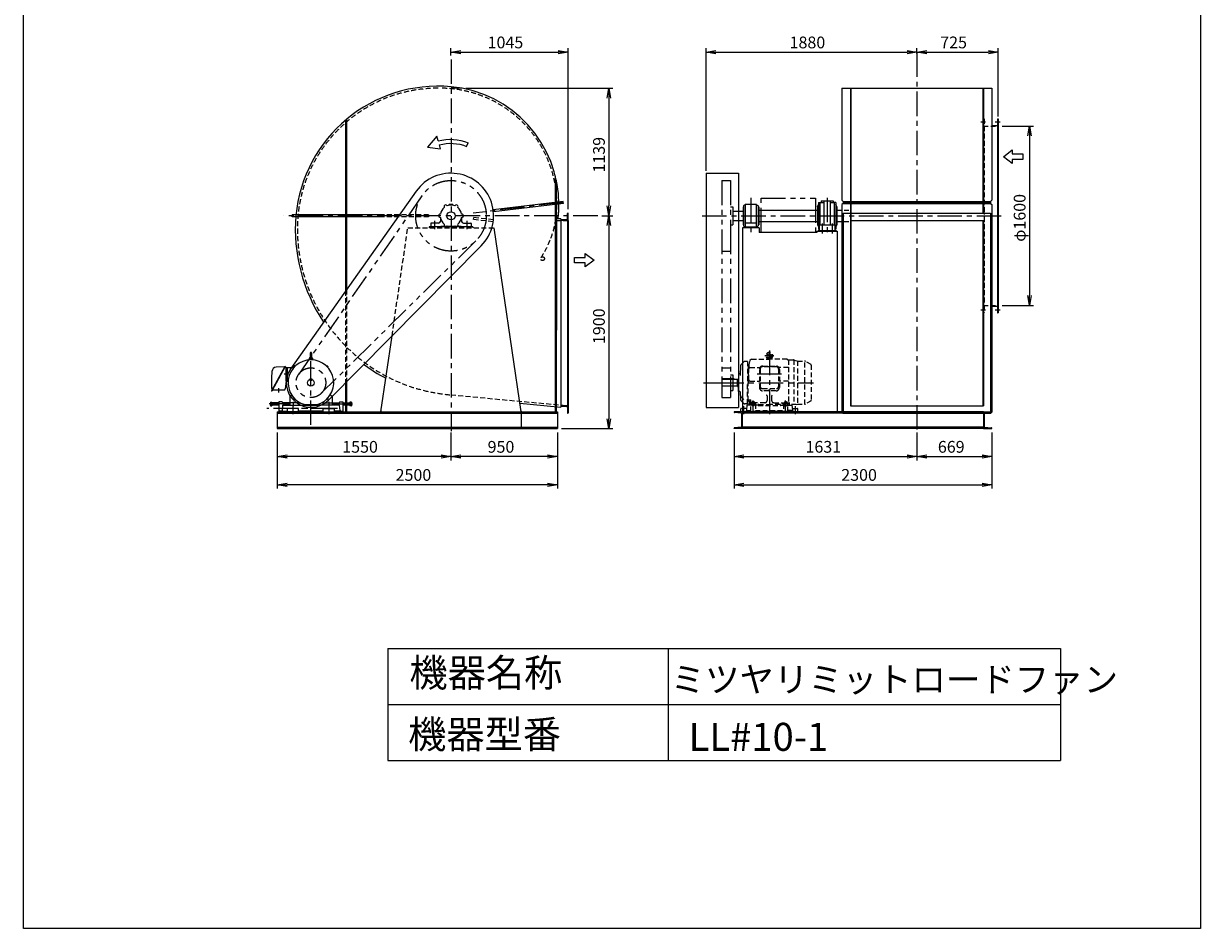
# Model space of a CAD drawing. Extents: x 5781 to 16281, y 3604 to 18354.
# Drawn here: x 5781 to 16281, y 3604 to 11682 of the extents above; entities that cross this region are included whole.
import ezdxf

# ---------------------------------------------------------------- set-up
doc = ezdxf.new("R2010")
doc.units = 0
doc.header["$LTSCALE"] = 175
doc.header["$PDSIZE"] = 1
for name, pattern in [('CENTER', [2, 1.25, -0.25, 0.25, -0.25]), ('HIDDEN', [0.375, 0.25, -0.125]), ('PHANTOM', [2.5, 1.25, -0.25, 0.25, -0.25, 0.25, -0.25])]:
    doc.linetypes.add(name, pattern=pattern)
doc.layers.get('0').update_dxf_attribs({"linetype": 'CONTINUOUS'})
doc.layers.get('DEFPOINTS').update_dxf_attribs({"linetype": 'CONTINUOUS'})
for name, color, linetype in [('4', 7, 'CONTINUOUS'), ('CT', 3, 'CENTER'), ('FUTO', 4, 'CONTINUOUS'), ('HOSO', 7, 'CONTINUOUS'), ('KL', 7, 'HIDDEN'), ('SL', 1, 'PHANTOM'), ('SP', 2, 'CONTINUOUS')]:
    doc.layers.add(name, color=color, linetype=linetype)
doc.styles.get("Standard").update_dxf_attribs({"font": 'simplex.shx', "oblique": 15, "bigfont": 'extfont.shx'})
doc.dimstyles.get("Standard").update_dxf_attribs({"dimtxt": 0.18, "dimasz": 0.18, "dimexe": 0.18, "dimexo": 0.0625, "dimgap": 0.09, "dimtad": 0, "dimtih": 1, "dimtoh": 1, "dimzin": 0, "dimcen": 0.09, "dimazin": 3, "dimtfac": 1, "dimtofl": 0, "dimtmove": 0, "dimatfit": 3})

# ---------------------------------------------------------------- blocks, each defined once
blk = doc.blocks.new('_OPEN')
at = {"color": 0, "linetype": 'BYBLOCK'}
for p, q in [((-1, 0.17), (0, 0)), ((0, 0), (-1, -0.17)), ((0, 0), (-1, 0))]:
    blk.add_line(p, q, dxfattribs=at)
blk = doc.blocks.new('*D3')
at = {"layer": 'DEFPOINTS', "color": 0}
for p in [(9594, 8066), (10544, 8066), (9594, 7816)]:
    blk.add_point(p, dxfattribs=at)
at = {"layer": 'SP'}
for p, q in [((9594, 8031), (9594, 7781)), ((10544, 8031), (10544, 7781)), ((10457, 7816), (9682, 7816))]:
    blk.add_line(p, q, dxfattribs=at)
at = {"layer": 'SP', "xscale": 87.5, "yscale": 87.5, "zscale": 87.5, "rotation": 180}
blk.add_blockref('_OPEN', (9594, 7816), dxfattribs=at)
at = {"layer": 'SP', "xscale": 87.5, "yscale": 87.5, "zscale": 87.5}
blk.add_blockref('_OPEN', (10544, 7816), dxfattribs=at)
at = {"layer": 'FUTO', "oblique": 15}
blk.add_text('950', height=105, dxfattribs=at).set_placement((9921, 7851))
blk = doc.blocks.new('*D4')
at = {"layer": 'DEFPOINTS', "color": 0}
for p in [(8044, 8066), (9594, 8066), (8044, 7816)]:
    blk.add_point(p, dxfattribs=at)
at = {"layer": 'SP'}
for p, q in [((8044, 8031), (8044, 7781)), ((9594, 8031), (9594, 7781)), ((9507, 7816), (8132, 7816))]:
    blk.add_line(p, q, dxfattribs=at)
at = {"layer": 'SP', "xscale": 87.5, "yscale": 87.5, "zscale": 87.5, "rotation": 180}
blk.add_blockref('_OPEN', (8044, 7816), dxfattribs=at)
at = {"layer": 'SP', "xscale": 87.5, "yscale": 87.5, "zscale": 87.5}
blk.add_blockref('_OPEN', (9594, 7816), dxfattribs=at)
at = {"layer": 'FUTO', "oblique": 15}
blk.add_text('1550', height=105, dxfattribs=at).set_placement((8624, 7851))
blk = doc.blocks.new('*D5')
at = {"layer": 'DEFPOINTS', "color": 0}
for p in [(8044, 8066), (10544, 8066), (8044, 7565)]:
    blk.add_point(p, dxfattribs=at)
at = {"layer": 'SP'}
for p, q in [((8044, 8031), (8044, 7530)), ((10544, 8031), (10544, 7530)), ((10457, 7565), (8132, 7565))]:
    blk.add_line(p, q, dxfattribs=at)
at = {"layer": 'SP', "xscale": 87.5, "yscale": 87.5, "zscale": 87.5, "rotation": 180}
blk.add_blockref('_OPEN', (8044, 7565), dxfattribs=at)
at = {"layer": 'SP', "xscale": 87.5, "yscale": 87.5, "zscale": 87.5}
blk.add_blockref('_OPEN', (10544, 7565), dxfattribs=at)
at = {"layer": 'FUTO', "oblique": 15}
blk.add_text('2500', height=105, dxfattribs=at).set_placement((9100, 7600))
blk = doc.blocks.new('*D6')
at = {"layer": 'DEFPOINTS', "color": 0}
for p in [(12120, 8066), (13751, 8066), (13751, 7816)]:
    blk.add_point(p, dxfattribs=at)
at = {"layer": 'SP'}
for p, q in [((12120, 8031), (12120, 7781)), ((13751, 8031), (13751, 7781)), ((12207, 7816), (13663, 7816))]:
    blk.add_line(p, q, dxfattribs=at)
at = {"layer": 'SP', "xscale": 87.5, "yscale": 87.5, "zscale": 87.5, "rotation": 180}
blk.add_blockref('_OPEN', (12120, 7816), dxfattribs=at)
at = {"layer": 'SP', "xscale": 87.5, "yscale": 87.5, "zscale": 87.5}
blk.add_blockref('_OPEN', (13751, 7816), dxfattribs=at)
at = {"layer": 'FUTO', "oblique": 15}
blk.add_text('1631', height=105, dxfattribs=at).set_placement((12757, 7851))
blk = doc.blocks.new('*D7')
at = {"layer": 'DEFPOINTS', "color": 0}
for p in [(13751, 8066), (14420, 8066), (14420, 7816)]:
    blk.add_point(p, dxfattribs=at)
at = {"layer": 'SP'}
for p, q in [((13751, 8031), (13751, 7781)), ((14420, 8031), (14420, 7781)), ((13838, 7816), (14332, 7816))]:
    blk.add_line(p, q, dxfattribs=at)
at = {"layer": 'SP', "xscale": 87.5, "yscale": 87.5, "zscale": 87.5, "rotation": 180}
blk.add_blockref('_OPEN', (13751, 7816), dxfattribs=at)
at = {"layer": 'SP', "xscale": 87.5, "yscale": 87.5, "zscale": 87.5}
blk.add_blockref('_OPEN', (14420, 7816), dxfattribs=at)
at = {"layer": 'FUTO', "oblique": 15}
blk.add_text('669', height=105, dxfattribs=at).set_placement((13938, 7851))
blk = doc.blocks.new('*D8')
at = {"layer": 'DEFPOINTS', "color": 0}
for p in [(12120, 8066), (14420, 8066), (14420, 7565)]:
    blk.add_point(p, dxfattribs=at)
at = {"layer": 'SP'}
for p, q in [((12120, 8031), (12120, 7530)), ((14420, 8031), (14420, 7530)), ((12207, 7565), (14332, 7565))]:
    blk.add_line(p, q, dxfattribs=at)
at = {"layer": 'SP', "xscale": 87.5, "yscale": 87.5, "zscale": 87.5, "rotation": 180}
blk.add_blockref('_OPEN', (12120, 7565), dxfattribs=at)
at = {"layer": 'SP', "xscale": 87.5, "yscale": 87.5, "zscale": 87.5}
blk.add_blockref('_OPEN', (14420, 7565), dxfattribs=at)
at = {"layer": 'FUTO', "oblique": 15}
blk.add_text('2300', height=105, dxfattribs=at).set_placement((13076, 7600))
blk = doc.blocks.new('*D9')
at = {"layer": 'DEFPOINTS', "color": 0}
for p in [(13751, 11380), (14476, 11426), (14476, 10817)]:
    blk.add_point(p, dxfattribs=at)
at = {"layer": 'SP'}
for p, q in [((13751, 11415), (13751, 11461)), ((14476, 10852), (14476, 11461)), ((13838, 11426), (14388, 11426))]:
    blk.add_line(p, q, dxfattribs=at)
at = {"layer": 'SP', "xscale": 87.5, "yscale": 87.5, "zscale": 87.5, "rotation": 180}
blk.add_blockref('_OPEN', (13751, 11426), dxfattribs=at)
at = {"layer": 'SP', "xscale": 87.5, "yscale": 87.5, "zscale": 87.5}
blk.add_blockref('_OPEN', (14476, 11426), dxfattribs=at)
at = {"layer": 'FUTO', "oblique": 15}
blk.add_text('725', height=105, dxfattribs=at).set_placement((13959, 11461))
blk = doc.blocks.new('右回転矢印')
at = {"layer": 'SP'}
for p, q in [((-10, 0.19), (-10.38, 1.12)), ((-3.32, -0.41), (-3.04, 0.6)), ((0, 0), (-3.32, -0.41)), ((-2.77, 1.57), (-2.43, 2.81)), ((-2.43, 2.81), (0, 0))]:
    blk.add_line(p, q, dxfattribs=at)
for radius in [11.84, 10.83]:
    blk.add_arc((-5.92, -9.84), radius, 74.5608, 112.1186, dxfattribs=at)
blk = doc.blocks.new('まっすぐの矢印')
at = {"layer": 'SP'}
for p, q in [((-1.71, -2.22), (0, 0)), ((0, 0), (1.71, -2.22)), ((-0.7, -2.22), (-1.71, -2.22)), ((-0.7, -5), (-0.7, -2.22)), ((0.7, -2.22), (0.7, -5)), ((1.71, -2.22), (0.7, -2.22)), ((0.7, -5), (-0.7, -5))]:
    blk.add_line(p, q, dxfattribs=at)
blk = doc.blocks.new('*D10')
at = {"layer": 'DEFPOINTS', "color": 0}
for p in [(14476, 10766), (14476, 9166), (14755, 9166)]:
    blk.add_point(p, dxfattribs=at)
at = {"layer": 'SP'}
for p, q in [((14511, 10766), (14790, 10766)), ((14755, 10679), (14755, 9254)), ((14511, 9166), (14790, 9166))]:
    blk.add_line(p, q, dxfattribs=at)
at = {"layer": 'SP', "xscale": 87.5, "yscale": 87.5, "zscale": 87.5}
for p, rotation in [((14755, 10766), 90), ((14755, 9166), 270)]:
    blk.add_blockref('_OPEN', p, dxfattribs=dict(at, rotation=rotation))
at = {"layer": 'FUTO', "oblique": 15}
blk.add_text('φ1600', height=105, rotation=90, dxfattribs=at).set_placement((14720, 9734))
blk = doc.blocks.new('*D11')
at = {"layer": 'DEFPOINTS', "color": 0}
for p in [(13751, 11426), (13751, 11426), (11871, 10331)]:
    blk.add_point(p, dxfattribs=at)
at = {"layer": 'SP'}
for p, q in [((11871, 10366), (11871, 11461)), ((11958, 11426), (13663, 11426))]:
    blk.add_line(p, q, dxfattribs=at)
at = {"layer": 'SP', "xscale": 87.5, "yscale": 87.5, "zscale": 87.5, "rotation": 180}
blk.add_blockref('_OPEN', (11871, 11426), dxfattribs=at)
at = {"layer": 'SP', "xscale": 87.5, "yscale": 87.5, "zscale": 87.5}
blk.add_blockref('_OPEN', (13751, 11426), dxfattribs=at)
at = {"layer": 'FUTO', "oblique": 15}
blk.add_text('1880', height=105, dxfattribs=at).set_placement((12615, 11461))
blk = doc.blocks.new('*D16')
at = {"layer": 'DEFPOINTS', "color": 0}
for p in [(9692, 11105), (10904, 9966), (11002, 9966)]:
    blk.add_point(p, dxfattribs=at)
at = {"layer": 'SP'}
for p, q in [((9727, 11105), (11037, 11105)), ((11002, 11018), (11002, 10054)), ((10939, 9966), (11037, 9966))]:
    blk.add_line(p, q, dxfattribs=at)
at = {"layer": 'SP', "xscale": 87.5, "yscale": 87.5, "zscale": 87.5}
for p, rotation in [((11002, 11105), 90), ((11002, 9966), 270)]:
    blk.add_blockref('_OPEN', p, dxfattribs=dict(at, rotation=rotation))
at = {"layer": 'FUTO', "oblique": 15}
blk.add_text('1139', height=105, rotation=90, dxfattribs=at).set_placement((10967, 10352))
blk = doc.blocks.new('*D17')
at = {"layer": 'DEFPOINTS', "color": 0}
for p in [(10904, 9966), (10544, 8066), (11002, 8066)]:
    blk.add_point(p, dxfattribs=at)
at = {"layer": 'SP'}
for p, q in [((10939, 9966), (11037, 9966)), ((11002, 9879), (11002, 8154)), ((10579, 8066), (11037, 8066))]:
    blk.add_line(p, q, dxfattribs=at)
at = {"layer": 'SP', "xscale": 87.5, "yscale": 87.5, "zscale": 87.5}
for p, rotation in [((11002, 9966), 90), ((11002, 8066), 270)]:
    blk.add_blockref('_OPEN', p, dxfattribs=dict(at, rotation=rotation))
at = {"layer": 'FUTO', "oblique": 15}
blk.add_text('1900', height=105, rotation=90, dxfattribs=at).set_placement((10967, 8821))
blk = doc.blocks.new('*D18')
at = {"layer": 'DEFPOINTS', "color": 0}
for p in [(9594, 11362), (10639, 11426), (10639, 9989)]:
    blk.add_point(p, dxfattribs=at)
at = {"layer": 'SP'}
for p, q in [((9594, 11397), (9594, 11461)), ((10639, 10024), (10639, 11461)), ((9682, 11426), (10552, 11426))]:
    blk.add_line(p, q, dxfattribs=at)
at = {"layer": 'SP', "xscale": 87.5, "yscale": 87.5, "zscale": 87.5, "rotation": 180}
blk.add_blockref('_OPEN', (9594, 11426), dxfattribs=at)
at = {"layer": 'SP', "xscale": 87.5, "yscale": 87.5, "zscale": 87.5}
blk.add_blockref('_OPEN', (10639, 11426), dxfattribs=at)
at = {"layer": 'FUTO', "oblique": 15}
blk.add_text('1045', height=105, dxfattribs=at).set_placement((9921, 11461))

msp = doc.modelspace()

# ---------------------------------------------------------------- linework, layer by layer
at = {"layer": '4'}
for p, q in [((5780.698, 3603.693), (5780.698, 18353.693)), ((16280.698, 18353.693), (16280.698, 3603.693)), ((9030.698, 6103.693), (9030.698, 5103.693)), ((9030.698, 6103.693), (15030.698, 6103.693)), ((11530.698, 6103.693), (11530.698, 5103.693)), ((15030.698, 6103.693), (15030.698, 5103.693)), ((9030.698, 5603.693), (15030.698, 5603.693)), ((9030.698, 5103.693), (15030.698, 5103.693)), ((16280.698, 3603.693), (5780.698, 3603.693))]:
    msp.add_line(p, q, dxfattribs=at)
at = {"layer": 'CT'}
for p, q in [((9594.38, 11361.743), (9594.38, 8042.439)), ((13750.538, 11425.605), (13750.538, 8052.89)), ((9691.895, 11105.031), (9594.38, 11105.031)), ((14320.538, 10806.031), (14363.738, 10806.031)), ((14450.538, 10806.031), (14493.738, 10806.031)), ((10596.722, 10085.581), (9792.966, 9989.771)), ((12269.538, 10126.398), (12269.538, 9794.352)), ((12949.538, 10126.398), (12949.538, 9794.352)), ((10904.043, 9966.031), (8101.461, 9966.031)), ((9449.38, 9846.031), (9449.38, 9920.031)), ((9739.38, 9846.031), (9739.38, 9920.031)), ((11834.172, 9966.031), (14520.316, 9966.031)), ((12904.538, 9897.974), (12904.538, 9807.974)), ((12994.538, 9897.974), (12994.538, 9807.974)), ((14320.538, 9126.031), (14363.738, 9126.031)), ((14450.538, 9126.031), (14493.738, 9126.031)), ((8344.38, 8099.046), (8344.38, 8739.144)), ((12475.038, 8716.031), (12395.038, 8716.031)), ((12435.038, 8762.475), (12435.038, 8192.475)), ((8195.939, 8624.472), (8201.187, 8619.224)), ((8492.821, 8624.472), (8487.573, 8619.224)), ((8141.825, 8551.031), (8105.392, 8551.031)), ((12544.038, 8551.031), (12326.038, 8551.031)), ((8054.38, 8428.425), (8054.38, 8389.431)), ((11847.953, 8476.031), (12186.538, 8476.031)), ((11989.538, 8476.031), (12829.038, 8476.031)), ((8185.38, 8306.031), (8185.38, 8266.031)), ((8195.939, 8327.59), (8201.187, 8332.838)), ((8492.821, 8327.59), (8487.573, 8332.838)), ((8503.38, 8306.031), (8503.38, 8266.031)), ((12290.038, 8211.031), (12290.038, 8316.031)), ((12580.038, 8211.031), (12580.038, 8316.031)), ((8580.837, 8246.031), (7952.044, 8246.031)), ((8155.38, 8286.031), (7973.326, 8286.031)), ((8567.88, 8246.031), (8120.88, 8246.031)), ((8184.38, 8266.031), (8184.38, 8196.031)), ((8504.38, 8266.031), (8504.38, 8196.031)), ((8533.38, 8286.031), (8715.435, 8286.031)), ((12205.038, 8266.031), (12205.038, 8196.031)), ((12610.038, 8286.031), (12550.038, 8286.031)), ((12665.038, 8266.031), (12665.038, 8196.031))]:
    msp.add_line(p, q, dxfattribs=at)
msp.add_circle((12290.038, 8286.031), 16, dxfattribs=at)
at = {"layer": 'FUTO'}
for p, q in [((13082.338, 11105.031), (13082.338, 10104.581)), ((13082.338, 11105.031), (14418.738, 11105.031)), ((13157.338, 11105.031), (13157.338, 9966.031)), ((13160.538, 11105.031), (13160.538, 9966.031)), ((14340.538, 11105.031), (14340.538, 9989.031)), ((14343.738, 11105.031), (14343.738, 9989.031)), ((14418.738, 11105.031), (14418.738, 10104.581)), ((8654.38, 10820.368), (8654.38, 9975.031)), ((8663.38, 10827.939), (8663.38, 9975.031)), ((14469.538, 10831.031), (14469.538, 9101.031)), ((14469.538, 10831.031), (14475.538, 10831.031)), ((14475.538, 10831.031), (14475.538, 9101.031)), ((14418.738, 10772.031), (14469.538, 10772.031)), ((10525.38, 8216.031), (10525.38, 10321.519)), ((11870.538, 10346.031), (12159.538, 10346.031)), ((11870.538, 10346.031), (11870.538, 8256.031)), ((12159.538, 10346.031), (12159.538, 8256.031)), ((9284.153, 10185.483), (8164.775, 8603.082)), ((10534.38, 8216.031), (10534.38, 10282.647)), ((10595.653, 10094.517), (9970.52, 10020.06)), ((10597.79, 10076.644), (10595.653, 10094.517)), ((12871.538, 10086.031), (12885.538, 10086.031)), ((12871.538, 10086.031), (12871.538, 9846.031)), ((12885.538, 10086.031), (12922.038, 10086.031)), ((12885.538, 10086.031), (12885.538, 9886.031)), ((12895.538, 10099.031), (12895.538, 10086.031)), ((12895.538, 10099.031), (13003.538, 10099.031)), ((12922.038, 10099.031), (12922.038, 9886.031)), ((12977.038, 10099.031), (12977.038, 9886.031)), ((12977.038, 10086.031), (13013.538, 10086.031)), ((13003.538, 10099.031), (13003.538, 10086.031)), ((13027.538, 10086.031), (13013.538, 10086.031)), ((13013.538, 10086.031), (13013.538, 9886.031)), ((13013.538, 10086.031), (13013.538, 9886.031)), ((13027.538, 10086.031), (13027.538, 9846.031)), ((13092.338, 10094.581), (13082.338, 10104.581)), ((13092.338, 10094.581), (14408.738, 10094.581)), ((13092.338, 10094.581), (13092.338, 10076.581)), ((13092.338, 10085.581), (14408.738, 10085.581)), ((14408.738, 10094.581), (14418.738, 10104.581)), ((14408.738, 10094.581), (14408.738, 10076.581)), ((8982.972, 9975.031), (8178.753, 9975.031)), ((8178.753, 9957.031), (8178.753, 9975.031)), ((9578.699, 10059.728), (9578.699, 10066.031)), ((9610.062, 10066.031), (9578.699, 10066.031)), ((9610.062, 10059.728), (9610.062, 10066.031)), ((10597.79, 10076.644), (9972.656, 10002.188)), ((10633.38, 9938.531), (10633.38, 9985.031)), ((10639.38, 9989.031), (10637.38, 9989.031)), ((10639.38, 9924.031), (10639.38, 9989.031)), ((12109.538, 10008.531), (12199.538, 10008.531)), ((12204.538, 10046.031), (12199.538, 10046.031)), ((12199.538, 10046.031), (12199.538, 9886.031)), ((12204.538, 10055.031), (12204.538, 9877.031)), ((12219.538, 10061.031), (12210.538, 10061.031)), ((12219.538, 10066.031), (12219.538, 9866.031)), ((12319.538, 10066.031), (12219.538, 10066.031)), ((12319.538, 9866.031), (12319.538, 10066.031)), ((12319.538, 10061.031), (12328.538, 10061.031)), ((12334.538, 10055.031), (12334.538, 9877.031)), ((12334.538, 10046.031), (12339.538, 10046.031)), ((12339.538, 10046.031), (12339.538, 9886.031)), ((12339.538, 10016.031), (12863.538, 10016.031)), ((12863.538, 10046.031), (12871.538, 10066.031)), ((12863.538, 10046.031), (12863.538, 9886.031)), ((13035.538, 10046.031), (13027.538, 10066.031)), ((13035.538, 10046.031), (13035.538, 9886.031)), ((13092.338, 10076.581), (13082.338, 10066.581)), ((13082.338, 10066.581), (13082.338, 9966.031)), ((13092.338, 10076.581), (14408.738, 10076.581)), ((13092.338, 9989.031), (13092.338, 8216.031)), ((13092.338, 9989.031), (14408.738, 9989.031)), ((14408.738, 10076.581), (14418.738, 10066.581)), ((14408.738, 9989.031), (14408.738, 8216.031)), ((14418.738, 10066.581), (14418.738, 9966.031)), ((8959.581, 9957.031), (8178.753, 9957.031)), ((8654.38, 9957.031), (8654.38, 9295.209)), ((8663.38, 9957.031), (8663.38, 9307.932)), ((9414.38, 9897.031), (9414.38, 9866.031)), ((9483.38, 9900.031), (9417.38, 9900.031)), ((9499.38, 9951.031), (9499.38, 9916.031)), ((9689.38, 9951.031), (9689.38, 9916.031)), ((9705.38, 9900.031), (9771.38, 9900.031)), ((9774.38, 9897.031), (9774.38, 9866.031)), ((10525.38, 9957.031), (10525.38, 8946.031)), ((10534.38, 9957.031), (10534.38, 8946.031)), ((10574.38, 9939.031), (10548.457, 9939.031)), ((10574.38, 9939.031), (10574.38, 8258.959)), ((10574.38, 9924.031), (10574.38, 9926.031)), ((10639.38, 9924.031), (10574.38, 9924.031)), ((10624.88, 9930.031), (10578.38, 9930.031)), ((10633.38, 9924.031), (10633.38, 8268.031)), ((10639.38, 9924.031), (10639.38, 8268.031)), ((12109.538, 9923.531), (12199.538, 9923.531)), ((12199.538, 9886.031), (12204.538, 9886.031)), ((12210.538, 9871.031), (12219.538, 9871.031)), ((12313.538, 9900.031), (12225.538, 9900.031)), ((12328.538, 9871.031), (12319.538, 9871.031)), ((12339.538, 9886.031), (12334.538, 9886.031)), ((12339.538, 9916.031), (12863.538, 9916.031)), ((12863.538, 9886.031), (12871.538, 9866.031)), ((12879.538, 9883.031), (12879.538, 9836.031)), ((12882.538, 9886.031), (13016.538, 9886.031)), ((13019.538, 9883.031), (13019.538, 9836.031)), ((13035.538, 9886.031), (13027.538, 9866.031)), ((13082.338, 9966.031), (13082.338, 9865.482)), ((13082.338, 9916.031), (13082.338, 8216.031)), ((13157.338, 9966.031), (13157.338, 8268.031)), ((13157.338, 9924.031), (14343.738, 9924.031)), ((13160.538, 9966.031), (13160.538, 8268.031)), ((14340.538, 9924.031), (14340.538, 8268.031)), ((14343.738, 9924.031), (14343.738, 8268.031)), ((14418.738, 9966.031), (14418.738, 9865.482)), ((9789.38, 9866.031), (9399.38, 9866.031)), ((9399.38, 9866.031), (9399.38, 9858.031)), ((9504.38, 9866.031), (9504.38, 9869.031)), ((9684.38, 9869.031), (9504.38, 9869.031)), ((9684.38, 9866.031), (9684.38, 9869.031)), ((9789.38, 9866.031), (9789.38, 9858.031)), ((10219.38, 8216.031), (9980.032, 9858.031)), ((12344.538, 9858.031), (12194.538, 9858.031)), ((12194.538, 9858.031), (12194.538, 8216.031)), ((12214.538, 9866.031), (12324.538, 9866.031)), ((12214.538, 9866.031), (12214.538, 9858.031)), ((12324.538, 9866.031), (12324.538, 9858.031)), ((12344.538, 9858.031), (12344.538, 9818.031)), ((12859.538, 9818.031), (12344.538, 9818.031)), ((12859.538, 9828.031), (13039.538, 9828.031)), ((12859.538, 9828.031), (12859.538, 9818.031)), ((12869.538, 9836.031), (13029.538, 9836.031)), ((12869.538, 9836.031), (12869.538, 9828.031)), ((12871.538, 9846.031), (12879.538, 9846.031)), ((13027.538, 9846.031), (13019.538, 9846.031)), ((13029.538, 9836.031), (13029.538, 9828.031)), ((13039.538, 9828.031), (13039.538, 8216.031)), ((14418.738, 9867.951), (14418.738, 8216.031)), ((8500.721, 8321.249), (9864.423, 9698.68)), ((14418.738, 9160.031), (14469.538, 9160.031)), ((14469.538, 9101.031), (14475.538, 9101.031)), ((8969.38, 8216.031), (9068.281, 8894.523)), ((8338.13, 8739.781), (8338.13, 8691.752)), ((8350.63, 8739.781), (8350.63, 8691.464)), ((8111.965, 8621.856), (7993.094, 8401.925)), ((8115.132, 8620.144), (7996.261, 8400.213)), ((8110.244, 8618.671), (8034.061, 8613.757)), ((8113.32, 8622.26), (8114.728, 8621.499)), ((8113.411, 8616.96), (8121.758, 8612.449)), ((8123.394, 8611.031), (8192.107, 8611.031)), ((8134.38, 8491.031), (8134.38, 8611.031)), ((8201.064, 8628.54), (8191.871, 8619.347)), ((8191.871, 8618.499), (8191.871, 8619.347)), ((8191.871, 8618.499), (8195.463, 8614.907)), ((8194.159, 8620.786), (8193.31, 8620.786)), ((8194.159, 8620.786), (8194.159, 8621.635)), ((8194.159, 8620.786), (8197.751, 8617.194)), ((8205.504, 8624.948), (8195.463, 8614.907)), ((8199.625, 8626.252), (8198.776, 8626.252)), ((8199.625, 8626.252), (8199.625, 8627.101)), ((8199.625, 8626.252), (8203.217, 8622.66)), ((8201.064, 8628.54), (8201.912, 8628.54)), ((8201.912, 8628.54), (8205.504, 8624.948)), ((8327.783, 8682.45), (8327.944, 8678.866)), ((8330.158, 8694.582), (8329.38, 8686.031)), ((8329.38, 8686.031), (8359.38, 8686.031)), ((8338.13, 8697.861), (8332.826, 8697.293)), ((8333.892, 8682.85), (8334.201, 8679.276)), ((8350.63, 8697.861), (8355.935, 8697.293)), ((8354.869, 8682.85), (8354.559, 8679.276)), ((8358.603, 8694.582), (8359.38, 8686.031)), ((8360.977, 8682.45), (8360.817, 8678.866)), ((8486.848, 8628.54), (8483.256, 8624.948)), ((8493.297, 8614.907), (8483.256, 8624.948)), ((8489.135, 8626.252), (8485.543, 8622.66)), ((8486.848, 8628.54), (8487.697, 8628.54)), ((8496.889, 8619.347), (8487.697, 8628.54)), ((8489.135, 8626.252), (8489.135, 8627.101)), ((8489.135, 8626.252), (8489.984, 8626.252)), ((8494.602, 8620.786), (8491.01, 8617.194)), ((8496.889, 8618.499), (8493.297, 8614.907)), ((8494.602, 8620.786), (8494.602, 8621.635)), ((8494.602, 8620.786), (8495.45, 8620.786)), ((8496.889, 8619.347), (8496.889, 8618.499)), ((12178.344, 8628.657), (12173.701, 8540.066)), ((8124.38, 8491.031), (8124.38, 8608.05)), ((8335.38, 8510.031), (8353.38, 8510.031)), ((8335.38, 8510.031), (8335.38, 8499.031)), ((8353.38, 8510.031), (8353.38, 8499.031)), ((12009.538, 8510.031), (12009.538, 8446.031)), ((12119.538, 8510.031), (12009.538, 8510.031)), ((12149.538, 8506.031), (12009.538, 8506.031)), ((12119.538, 8510.031), (12119.538, 8506.031)), ((12149.538, 8508.531), (12159.538, 8508.531)), ((12149.538, 8443.531), (12149.538, 8508.531)), ((12159.538, 8554.031), (12159.538, 8476.031)), ((12171.691, 8556.031), (12161.538, 8556.031)), ((7994.906, 8399.809), (7993.498, 8400.569)), ((7998.325, 8411.602), (7995.526, 8413.114)), ((8002.108, 8411.031), (8105.552, 8411.031)), ((8124.38, 8491.031), (8115.475, 8419.791)), ((8124.38, 8491.031), (8141.434, 8491.031)), ((8335.38, 8499.031), (8353.38, 8499.031)), ((8654.38, 8476.455), (8654.38, 8216.031)), ((8663.38, 8485.546), (8663.38, 8216.031)), ((12149.538, 8446.031), (12009.538, 8446.031)), ((12149.538, 8443.531), (12159.538, 8443.531)), ((12159.538, 8398.031), (12159.538, 8476.031)), ((7983.326, 8302.021), (7984.926, 8303.621)), ((7983.326, 8302.021), (7983.326, 8270.042)), ((7984.926, 8295.736), (7983.326, 8297.337)), ((7984.926, 8295.736), (7983.326, 8294.137)), ((7984.926, 8303.621), (7997.026, 8303.621)), ((7984.926, 8295.736), (7997.026, 8295.736)), ((7997.026, 8303.621), (7997.026, 8268.441)), ((8059.38, 8295.031), (7997.026, 8295.031)), ((8089.38, 8306.031), (8059.38, 8306.031)), ((8059.38, 8306.031), (8059.38, 8221.031)), ((8089.38, 8306.031), (8094.38, 8276.031)), ((8153.38, 8295.031), (8091.213, 8295.031)), ((8155.38, 8293.031), (8153.38, 8295.031)), ((8153.38, 8295.031), (8153.38, 8277.031)), ((8155.38, 8350.358), (8155.38, 8276.031)), ((8157.516, 8354.456), (8173.454, 8365.593)), ((8231.88, 8296.031), (8158.38, 8296.031)), ((8191.871, 8333.563), (8195.463, 8337.155)), ((8191.871, 8332.715), (8191.871, 8333.563)), ((8191.871, 8332.715), (8201.064, 8323.522)), ((8194.159, 8331.276), (8193.31, 8331.276)), ((8194.159, 8331.276), (8197.751, 8334.868)), ((8194.159, 8331.276), (8194.159, 8330.427)), ((8195.463, 8337.155), (8205.504, 8327.114)), ((8199.625, 8325.81), (8198.776, 8325.81)), ((8199.625, 8325.81), (8203.217, 8329.402)), ((8199.625, 8325.81), (8199.625, 8324.961)), ((8201.912, 8323.522), (8201.064, 8323.522)), ((8201.912, 8323.522), (8205.504, 8327.114)), ((8240.277, 8301.174), (8234.88, 8281.031)), ((8448.483, 8301.174), (8453.88, 8281.031)), ((8456.88, 8296.031), (8530.38, 8296.031)), ((8483.256, 8327.114), (8493.297, 8337.155)), ((8486.848, 8323.522), (8483.256, 8327.114)), ((8489.136, 8325.81), (8485.543, 8329.402)), ((8487.697, 8323.522), (8486.848, 8323.522)), ((8487.697, 8323.522), (8496.889, 8332.715)), ((8489.136, 8325.81), (8489.136, 8324.961)), ((8489.136, 8325.81), (8489.984, 8325.81)), ((8494.602, 8331.276), (8491.01, 8334.868)), ((8496.889, 8333.563), (8493.297, 8337.155)), ((8494.602, 8331.276), (8495.45, 8331.276)), ((8494.602, 8331.276), (8494.602, 8330.427)), ((8496.889, 8333.563), (8496.889, 8332.715)), ((8531.244, 8354.456), (8515.306, 8365.593)), ((8533.38, 8350.358), (8533.38, 8276.031)), ((8533.38, 8293.031), (8535.38, 8295.031)), ((8535.38, 8295.031), (8597.547, 8295.031)), ((8535.38, 8295.031), (8535.38, 8277.031)), ((8599.38, 8306.031), (8594.38, 8276.031)), ((8599.38, 8306.031), (8629.38, 8306.031)), ((8629.38, 8306.031), (8629.38, 8221.031)), ((8629.38, 8295.031), (8691.735, 8295.031)), ((8691.735, 8303.621), (8691.735, 8268.441)), ((8703.835, 8303.621), (8691.735, 8303.621)), ((8703.835, 8295.736), (8691.735, 8295.736)), ((8705.435, 8302.021), (8703.835, 8303.621)), ((8703.835, 8295.736), (8705.435, 8297.337)), ((8703.835, 8295.736), (8705.435, 8294.137)), ((8705.435, 8302.021), (8705.435, 8270.042)), ((12171.691, 8396.031), (12161.538, 8396.031)), ((12174.669, 8393.526), (12178.344, 8323.405)), ((7984.926, 8276.326), (7983.326, 8277.927)), ((7984.926, 8276.326), (7983.326, 8274.726)), ((7984.926, 8268.441), (7983.326, 8270.042)), ((7984.926, 8276.326), (7997.026, 8276.326)), ((7984.926, 8268.441), (7997.026, 8268.441)), ((7997.026, 8277.031), (8059.38, 8277.031)), ((8044.38, 8216.031), (10544.38, 8216.031)), ((8044.38, 8216.031), (8044.38, 8066.031)), ((8044.38, 8203.035), (10544.38, 8203.035)), ((8084.38, 8221.031), (8059.38, 8221.031)), ((8087.38, 8228.031), (8084.38, 8228.031)), ((8084.38, 8228.031), (8084.38, 8221.031)), ((8084.38, 8221.031), (8134.38, 8221.031)), ((8092.38, 8276.031), (8087.38, 8228.031)), ((8092.38, 8276.031), (8276.38, 8276.031)), ((8094.213, 8277.031), (8153.38, 8277.031)), ((8134.38, 8216.031), (8134.38, 8243.031)), ((8234.38, 8216.031), (8134.38, 8216.031)), ((8231.38, 8246.031), (8137.38, 8246.031)), ((8153.38, 8277.031), (8155.38, 8279.031)), ((8155.38, 8276.031), (8234.88, 8276.031)), ((8234.38, 8216.031), (8234.38, 8243.031)), ((8454.38, 8221.031), (8234.38, 8221.031)), ((8234.88, 8293.031), (8234.88, 8276.031)), ((8276.38, 8271.031), (8276.38, 8276.031)), ((8412.38, 8271.031), (8276.38, 8271.031)), ((8289.642, 8280.031), (8399.118, 8280.031)), ((8412.38, 8276.031), (8412.38, 8271.031)), ((8596.38, 8276.031), (8412.38, 8276.031)), ((8453.88, 8293.031), (8453.88, 8276.031)), ((8533.38, 8276.031), (8453.88, 8276.031)), ((8454.38, 8216.031), (8454.38, 8243.031)), ((8454.38, 8216.031), (8554.38, 8216.031)), ((8457.38, 8246.031), (8551.38, 8246.031)), ((8535.38, 8277.031), (8533.38, 8279.031)), ((8594.547, 8277.031), (8535.38, 8277.031)), ((8554.38, 8216.031), (8554.38, 8243.031)), ((8604.38, 8221.031), (8554.38, 8221.031)), ((8596.38, 8276.031), (8601.38, 8228.031)), ((8601.38, 8228.031), (8604.38, 8228.031)), ((8604.38, 8228.031), (8604.38, 8221.031)), ((8604.38, 8221.031), (8629.38, 8221.031)), ((8691.735, 8277.031), (8629.38, 8277.031)), ((8703.835, 8276.326), (8691.735, 8276.326)), ((8703.835, 8268.441), (8691.735, 8268.441)), ((8703.835, 8276.326), (8705.435, 8277.927)), ((8703.835, 8276.326), (8705.435, 8274.726)), ((8703.835, 8268.441), (8705.435, 8270.042)), ((8969.38, 8223.859), (8969.38, 8216.031)), ((10208.192, 8292.785), (10574.38, 8258.959)), ((10219.38, 8223.859), (10219.38, 8216.031)), ((10219.38, 8216.031), (10219.38, 8066.031)), ((10544.38, 8216.031), (10544.38, 8066.031)), ((10639.38, 8268.031), (10574.38, 8268.031)), ((10574.38, 8268.031), (10574.38, 8266.031)), ((10624.88, 8262.031), (10578.38, 8262.031)), ((10633.38, 8253.531), (10633.38, 8207.031)), ((10639.38, 8203.031), (10637.38, 8203.031)), ((10639.38, 8268.031), (10639.38, 8203.031)), ((11870.538, 8256.031), (12159.538, 8256.031)), ((12194.538, 8216.031), (12119.538, 8216.031)), ((12119.538, 8216.031), (12119.538, 8212.693)), ((12184.386, 8203.354), (12123.189, 8208.708)), ((12180.038, 8216.031), (12180.038, 8243.031)), ((12237.038, 8216.031), (12180.038, 8216.031)), ((12188.038, 8082.693), (12188.038, 8199.369)), ((14344.538, 8216.031), (12194.538, 8216.031)), ((12194.538, 8066.031), (12194.538, 8216.031)), ((14344.538, 8203.035), (12194.538, 8203.035)), ((13091.538, 8203.031), (14409.538, 8203.031)), ((13157.338, 8268.031), (14343.738, 8268.031)), ((13157.338, 8203.031), (14343.738, 8203.031)), ((14344.538, 8216.031), (14419.538, 8216.031)), ((14344.538, 8216.031), (14344.538, 8066.031)), ((14351.038, 8199.369), (14351.038, 8082.693)), ((14354.689, 8203.354), (14415.886, 8208.708)), ((14419.538, 8216.031), (14419.538, 8212.693)), ((8044.38, 8079.028), (10544.38, 8079.028)), ((8044.38, 8066.031), (10544.38, 8066.031)), ((12119.538, 8066.031), (12119.538, 8069.369)), ((12194.538, 8066.031), (12119.538, 8066.031)), ((12184.386, 8078.708), (12123.189, 8073.354)), ((14344.538, 8079.028), (12194.538, 8079.028)), ((14344.538, 8066.031), (12194.538, 8066.031)), ((14344.538, 8066.031), (14419.538, 8066.031)), ((14354.689, 8078.708), (14415.886, 8073.354)), ((14419.538, 8066.031), (14419.538, 8069.369))]:
    msp.add_line(p, q, dxfattribs=at)
for centre, radius in [((9594.38, 9966.031), 36.5), ((8344.38, 8476.031), 30)]:
    msp.add_circle(centre, radius, dxfattribs=at)
for centre, radius, start, end in [((9478.38, 9850.031), 1273, 84.7717652, 174.7717652), ((9497.38, 10063.031), 1060, 0, 84.7495503), ((9594.38, 9966.031), 380, 315.2869573, 144.7247078), ((9499.38, 9966.031), 15, 85.471937, 274.528063), ((9594.38, 9966.031), 95, 129.056126, 170.943874), ((9546.88, 10048.303), 15, 25.471937, 214.528063), ((9594.38, 9966.031), 95, 69.056126, 110.943874), ((9641.88, 10048.303), 15, 325.471937, 154.528063), ((9594.38, 9966.031), 95, 9.056126, 50.943874), ((9689.38, 9966.031), 15, 265.471937, 94.528063), ((9691.38, 10063.031), 866, 351.7676897, 0), ((10637.38, 9985.031), 4, 90, 180), ((12210.538, 10055.031), 6, 90, 180), ((12328.538, 10055.031), 6, 0, 90), ((9710.38, 9850.031), 1505, 175.5794626, 213.6289388), ((9417.38, 9897.031), 3, 90, 180), ((9483.38, 9916.031), 16, 270, 0), ((9594.38, 9966.031), 95, 189.056126, 230.943874), ((9546.88, 9883.759), 15, 145.471937, 334.528063), ((9594.38, 9966.031), 95, 249.056126, 290.943874), ((9641.88, 9883.759), 15, 205.471937, 34.528063), ((9594.38, 9966.031), 95, 309.056126, 350.943874), ((9705.38, 9916.031), 16, 180, 270), ((9771.38, 9897.031), 3, 0, 90), ((10578.38, 9926.031), 4, 90, 180), ((10624.88, 9938.531), 8.5, 270, 0), ((12210.538, 9877.031), 6, 180, 270), ((12225.538, 9894.031), 6, 90, 180), ((12313.538, 9894.031), 6, 0, 90), ((12328.538, 9877.031), 6, 270, 0), ((12882.538, 9883.031), 3, 90, 180), ((13016.538, 9883.031), 3, 0, 90), ((8344.38, 8739.781), 6.25, 0, 180), ((8036.636, 8573.84), 40, 93.690903, 174.843627), ((8112.845, 8621.38), 1, 61.614464, 151.604986), ((8114.253, 8620.619), 1, 331.613968, 61.614464), ((8119.38, 8608.05), 5, 0, 61.609245), ((8344.38, 8476.031), 203.5, 285.603699, 254.39624), ((8330.78, 8682.584), 3, 93.765747, 182.558289), ((8331.38, 8683.031), 3, 90, 133.869038), ((8331.38, 8683.031), 3, 90, 132.559643), ((8333.145, 8694.31), 3, 96.115463, 174.805597), ((8344.38, 8476.031), 210, 93.733025, 93.766991), ((8330.903, 8682.592), 3, 4.944946, 93.734192), ((8335.13, 8691.752), 3, 270, 0), ((8353.63, 8691.464), 3, 180, 270), ((8357.857, 8682.592), 3, 86.268059, 175.05611), ((8355.615, 8694.31), 3, 5.194397, 83.884537), ((8357.38, 8683.031), 3, 46.112625, 90), ((8357.38, 8683.031), 3, 46.168488, 90), ((8344.38, 8476.031), 210, 86.233009, 86.267006), ((8357.98, 8682.584), 3, 357.44278, 86.23214), ((9710.38, 9850.031), 1505, 233.5368376, 242.4011505), ((12188.33, 8628.134), 10, 135, 177.000961), ((8992.751, 8487.562), 1000, 174.843719, 184.269531), ((8344.38, 8476.031), 220, 144.7247078, 315.2869573), ((12161.538, 8554.031), 2, 90, 180), ((12171.691, 8559.031), 3, 270, 357.000443), ((7993.974, 8401.449), 1, 151.617279, 241.614471), ((7995.381, 8400.689), 1, 241.614471, 331.60498), ((8105.552, 8421.031), 10, 270, 352.875671), ((8160.38, 8350.358), 5, 124.943661, 180), ((8158.38, 8293.031), 3, 90, 180), ((8231.88, 8293.031), 3, 0, 90), ((8456.88, 8293.031), 3, 90, 180), ((8530.38, 8293.031), 3, 0, 90), ((8528.38, 8350.358), 5, 0, 55.056335), ((12161.538, 8398.031), 2, 180, 270), ((12171.691, 8393.031), 3, 2.999557, 90), ((12186.387, 8360.999), 10, 183.000427, 225.000977), ((12188.33, 8323.928), 10, 182.999054, 225), ((8137.38, 8243.031), 3, 89.997665, 180), ((8231.38, 8243.031), 3, 0, 90.002335), ((8457.38, 8243.031), 3, 89.998833, 180), ((8551.38, 8243.031), 3, 0, 90.001167), ((10578.38, 8266.031), 4, 180, 270), ((10624.88, 8253.531), 8.5, 0, 90), ((10637.38, 8207.031), 4, 180, 270), ((12123.538, 8212.693), 4, 180, 265), ((12183.038, 8243.031), 3, 90, 180), ((12184.038, 8199.369), 4, 0, 85), ((14355.038, 8199.369), 4, 95, 180), ((14415.538, 8212.693), 4, 275, 360), ((12123.538, 8069.369), 4, 95, 180), ((12184.038, 8082.693), 4, 275, 0), ((14355.038, 8082.693), 4, 180, 265), ((14415.538, 8069.369), 4, 0, 85)]:
    msp.add_arc(centre, radius, start, end, dxfattribs=at)
at = {"layer": 'HOSO'}
for p, q in [((7997.026, 8293.031), (8059.38, 8293.031)), ((8059.38, 8279.031), (7997.026, 8279.031)), ((8091.547, 8293.031), (8155.38, 8293.031)), ((8155.38, 8279.031), (8093.88, 8279.031)), ((8597.213, 8293.031), (8533.38, 8293.031)), ((8533.38, 8279.031), (8594.88, 8279.031)), ((8691.735, 8293.031), (8629.38, 8293.031)), ((8629.38, 8279.031), (8691.735, 8279.031))]:
    msp.add_line(p, q, dxfattribs=at)
at = {"layer": 'KL'}
for p, q in [((14343.738, 10831.031), (14349.738, 10831.031)), ((14349.738, 10831.031), (14349.738, 9975.031)), ((14343.738, 10766.031), (14475.538, 10766.031)), ((9394.38, 9975.031), (8982.972, 9975.031)), ((9394.38, 9975.031), (9394.38, 9957.031)), ((13035.538, 10016.031), (13157.338, 10016.031)), ((9394.38, 9957.031), (8959.581, 9957.031)), ((9794.035, 9951.228), (9791.898, 9933.355)), ((9970.52, 9912.002), (9791.898, 9933.355)), ((9972.656, 9929.874), (9794.035, 9951.228)), ((10639.38, 9921.031), (10527.407, 9921.031)), ((13035.538, 9916.031), (13157.338, 9916.031)), ((14349.738, 9957.031), (14349.738, 9101.031)), ((9068.281, 8894.523), (9208.728, 9858.031)), ((9208.728, 9858.031), (9980.032, 9858.031)), ((8654.38, 9295.209), (8654.38, 8476.455)), ((8663.38, 9307.932), (8663.38, 8485.546)), ((14343.738, 9166.031), (14475.538, 9166.031)), ((14343.738, 9101.031), (14349.738, 9101.031)), ((12208.252, 8662.198), (12181.259, 8635.205)), ((12241.038, 8666.031), (12214.975, 8665.121)), ((12241.038, 8666.031), (12241.038, 8476.031)), ((12241.038, 8638.031), (12246.038, 8638.031)), ((12246.038, 8638.031), (12251.038, 8638.031)), ((12246.038, 8638.031), (12246.038, 8476.031)), ((12246.038, 8638.031), (12246.038, 8476.031)), ((12260.416, 8673.031), (12251.038, 8638.031)), ((12251.038, 8638.031), (12251.038, 8601.031)), ((12276.038, 8686.031), (12260.416, 8673.031)), ((12261.038, 8611.031), (12350.661, 8611.031)), ((12276.038, 8686.031), (12435.038, 8686.031)), ((12497.038, 8618.031), (12373.038, 8618.031)), ((12376.038, 8625.031), (12494.038, 8625.031)), ((12420.815, 8694.582), (12420.038, 8686.031)), ((12435.038, 8698.531), (12423.483, 8697.293)), ((12423.483, 8697.293), (12446.592, 8697.293)), ((12435.038, 8698.531), (12446.592, 8697.293)), ((12594.038, 8686.031), (12435.038, 8686.031)), ((12449.26, 8694.582), (12450.038, 8686.031)), ((12604.038, 8611.031), (12519.415, 8611.031)), ((12594.038, 8686.031), (12604.038, 8677.709)), ((12604.038, 8679.531), (12650.511, 8679.531)), ((12604.038, 8679.531), (12604.038, 8296.031)), ((12654.038, 8679.218), (12654.038, 8280.031)), ((12657.352, 8678.325), (12680.946, 8669.737)), ((12684.238, 8668.848), (12684.238, 8283.531)), ((12687.786, 8668.531), (12748.727, 8668.531)), ((12749.938, 8283.531), (12749.938, 8668.482)), ((12806.538, 8637.474), (12756.227, 8666.522)), ((12809.038, 8633.681), (12809.038, 8318.891)), ((12251.038, 8501.031), (12251.038, 8601.031)), ((12346.038, 8595.031), (12346.038, 8433.333)), ((12353.038, 8598.031), (12353.038, 8443.333)), ((12517.038, 8598.031), (12517.038, 8443.333)), ((12524.038, 8595.031), (12524.038, 8433.333)), ((12241.038, 8286.031), (12241.038, 8476.031)), ((12246.038, 8314.031), (12246.038, 8476.031)), ((12246.038, 8314.031), (12246.038, 8476.031)), ((12261.038, 8491.031), (12346.038, 8491.031)), ((12373.038, 8423.333), (12497.038, 8423.333)), ((12494.038, 8403.333), (12376.038, 8403.333)), ((12441.491, 8410.333), (12426.902, 8410.333)), ((12604.038, 8491.031), (12524.038, 8491.031)), ((9594.38, 8367.563), (10639.38, 8271.031)), ((12208.109, 8325.136), (12179.316, 8353.928)), ((12208.252, 8289.864), (12181.259, 8316.857)), ((12241.038, 8314.031), (12246.038, 8314.031)), ((12252.074, 8314.031), (12246.038, 8314.031)), ((12251.038, 8324.27), (12270.126, 8324.27)), ((12261.196, 8296.031), (12251.038, 8324.27)), ((12251.038, 8317.158), (12253.596, 8317.158)), ((12258.038, 8296.031), (12251.038, 8317.158)), ((12272.717, 8296.031), (12258.038, 8296.031)), ((12270.126, 8301.031), (12270.126, 8324.27)), ((12290.038, 8304.507), (12274.038, 8295.269)), ((12274.038, 8276.794), (12274.038, 8295.269)), ((12306.038, 8295.269), (12290.038, 8304.507)), ((12306.038, 8276.794), (12306.038, 8295.269)), ((12315.038, 8296.031), (12307.358, 8296.031)), ((12395.438, 8297.639), (12315.038, 8296.031)), ((12415.038, 8358.527), (12415.038, 8317.635)), ((12455.038, 8358.527), (12455.038, 8317.635)), ((12474.638, 8297.639), (12555.038, 8296.031)), ((12555.038, 8296.031), (12562.717, 8296.031)), ((12564.038, 8295.269), (12580.038, 8304.507)), ((12564.038, 8276.794), (12564.038, 8295.269)), ((12580.038, 8304.507), (12596.038, 8295.269)), ((12596.038, 8276.794), (12596.038, 8295.269)), ((12597.358, 8296.031), (12612.038, 8296.031)), ((12806.538, 8314.588), (12756.227, 8285.541)), ((12231.913, 8246.031), (12183.038, 8246.031)), ((12241.038, 8286.031), (12214.975, 8286.941)), ((12227.038, 8228.031), (12227.038, 8221.031)), ((12227.038, 8228.031), (12270.038, 8228.031)), ((12227.038, 8221.031), (12643.038, 8221.031)), ((12235.038, 8276.031), (12230.038, 8228.031)), ((12270.038, 8276.031), (12235.038, 8276.031)), ((12237.038, 8216.031), (12237.038, 8221.031)), ((12255.038, 8276.031), (12255.038, 8293.031)), ((12260.038, 8286.031), (12320.038, 8286.031)), ((12270.038, 8221.031), (12270.038, 8286.031)), ((12290.038, 8267.556), (12274.038, 8276.794)), ((12306.038, 8276.794), (12290.038, 8267.556)), ((12310.038, 8286.031), (12310.038, 8221.031)), ((12335.038, 8276.031), (12310.038, 8276.031)), ((12310.038, 8228.031), (12560.038, 8228.031)), ((12335.038, 8276.031), (12335.038, 8277.031)), ((12335.038, 8271.031), (12335.038, 8276.031)), ((12335.038, 8271.031), (12535.038, 8271.031)), ((12340.038, 8282.031), (12435.038, 8282.031)), ((12530.038, 8282.031), (12435.038, 8282.031)), ((12535.038, 8276.031), (12535.038, 8277.031)), ((12535.038, 8276.031), (12535.038, 8271.031)), ((12535.038, 8276.031), (12560.038, 8276.031)), ((12560.038, 8286.031), (12560.038, 8221.031)), ((12564.038, 8276.794), (12580.038, 8267.556)), ((12580.038, 8267.556), (12596.038, 8276.794)), ((12600.038, 8221.031), (12600.038, 8286.031)), ((12600.038, 8276.031), (12635.038, 8276.031)), ((12643.038, 8228.031), (12600.038, 8228.031)), ((12615.038, 8276.031), (12615.038, 8293.031)), ((12674.644, 8280.031), (12615.038, 8280.031)), ((12633.038, 8216.031), (12633.038, 8221.031)), ((12633.038, 8216.031), (12690.038, 8216.031)), ((12635.038, 8276.031), (12640.038, 8228.031)), ((12638.163, 8246.031), (12687.038, 8246.031)), ((12643.038, 8228.031), (12643.038, 8221.031)), ((12674.644, 8280.031), (12684.26, 8283.531)), ((12684.238, 8283.531), (12748.727, 8283.531)), ((12690.038, 8216.031), (12690.038, 8243.031))]:
    msp.add_line(p, q, dxfattribs=at)
for centre, radius in [((10410.981, 9583.031), 17), ((12435.038, 8716.031), 17.5), ((12435.038, 8410.333), 3.5), ((12580.038, 8286.031), 16)]:
    msp.add_circle(centre, radius, dxfattribs=at)
for centre, radius, start, end in [((9478.38, 9850.031), 1255, 90, 180), ((9497.38, 10063.031), 1042, 0, 90), ((9691.38, 10063.031), 848, 326.295257, 0), ((9710.38, 9850.031), 1487, 180, 265.525844), ((12435.038, 8716.031), 30, 305.603867, 234.396149), ((12215.323, 8655.127), 10, 91.999329, 135), ((12261.038, 8601.031), 10, 90, 180), ((12376.038, 8595.031), 30, 90, 180), ((12373.038, 8598.031), 20, 90, 180), ((12414.079, 8686.761), 6, 354.805573, 54.396263), ((12423.803, 8694.31), 3, 96.115173, 174.805571), ((12446.273, 8694.31), 3, 5.194427, 83.884827), ((12455.996, 8686.761), 6, 125.603737, 185.194427), ((12435.038, 8716.031), 30, 305.190048, 305.603867), ((12494.038, 8595.031), 30, 0, 90), ((12497.038, 8598.031), 20, 0, 90), ((12650.511, 8659.531), 20, 69.999954, 90), ((12687.786, 8688.531), 20, 250.000275, 270), ((12748.727, 8653.531), 15, 60.000183, 90), ((12804.038, 8633.144), 5, 0, 59.999718), ((12261.038, 8501.031), 10, 180, 270), ((12376.038, 8433.333), 30, 180, 270), ((12373.038, 8443.333), 20, 180, 270), ((12494.038, 8433.333), 30, 270, 0), ((12497.038, 8443.333), 20, 270, 0), ((12258.038, 8293.031), 3, 90, 180), ((12265.126, 8301.031), 5, 270, 0), ((12290.038, 8286.031), 20, 0, 180), ((12395.038, 8317.635), 20, 271.145721, 0), ((12410.038, 8358.527), 5, 0, 90), ((12460.038, 8358.527), 5, 90, 180), ((12475.038, 8317.635), 20, 180, 268.854279), ((12580.038, 8286.031), 20, 0, 180), ((12612.038, 8293.031), 3, 0, 90), ((12804.038, 8318.918), 5, 300.000275, 0), ((12215.323, 8296.935), 10, 225, 268.000671), ((12340.038, 8277.031), 5, 90, 180), ((12530.038, 8277.031), 5, 0, 90), ((12687.038, 8243.031), 3, 0, 90), ((12748.727, 8298.531), 15, 270, 299.999817)]:
    msp.add_arc(centre, radius, start, end, dxfattribs=at)
at = {"layer": 'SL'}
for p, q in [((12009.538, 10281.031), (12009.538, 8343.531)), ((12009.538, 10281.031), (12087.438, 10281.031)), ((12087.438, 10281.031), (12087.438, 10046.031)), ((12087.438, 10281.031), (12087.438, 8343.531)), ((9335.123, 10144.946), (8235.328, 8551.289)), ((12360.758, 9818.031), (12360.758, 10122.848)), ((12360.758, 10122.848), (12846.713, 10122.848)), ((12846.713, 10122.848), (12846.713, 9818.031)), ((12087.438, 10046.031), (12109.538, 10046.031)), ((12109.538, 10046.031), (12109.538, 9886.031)), ((12087.438, 9886.031), (12109.538, 9886.031)), ((12087.438, 9886.031), (12087.438, 9651.031)), ((9815.643, 9741.826), (8437.451, 8381.723)), ((12009.538, 9651.031), (12087.438, 9651.031)), ((12009.538, 8608.531), (12087.438, 8608.531)), ((12087.438, 8546.031), (12107.538, 8546.031)), ((12107.538, 8546.031), (12107.538, 8406.031)), ((12087.438, 8406.031), (12107.538, 8406.031)), ((12087.438, 8406.031), (12087.438, 8343.531)), ((12009.538, 8343.531), (12087.438, 8343.531))]:
    msp.add_line(p, q, dxfattribs=at)
for centre, radius in [((9594.38, 9966.031), 315), ((8344.38, 8476.031), 132.5)]:
    msp.add_circle(centre, radius, dxfattribs=at)

# ---------------------------------------------------------------- block references
at = {"layer": 'FUTO', "xscale": -35, "yscale": 35, "zscale": 35}
msp.add_blockref('右回転矢印', (9383.875, 10578.832), dxfattribs=at)
at = {"layer": 'FUTO', "xscale": 35, "yscale": 35, "zscale": 35}
for p, rotation in [((14522.006, 10493.733), 90), ((10870.267, 9569.114), 270)]:
    msp.add_blockref('まっすぐの矢印', p, dxfattribs=dict(at, rotation=rotation))

# ---------------------------------------------------------------- texts
at = {"layer": '4'}
for s, height, p in [('機器名称', 250, (9223.208, 5761.408)), ('ミツヤリミットロードファン', 225, (11554.663, 5714.629)), ('機器型番', 250, (9211.988, 5211.918)), ('LL#10-1', 250, (11713.97, 5189.491))]:
    msp.add_text(s, height=height, dxfattribs=at).set_placement(p)

# ---------------------------------------------------------------- dimensions: what is measured, and where the dimension line sits
at = {"layer": 'SP'}
for base, p1, p2, angle, override, picture, middle in [((10639.38, 11425.605), (9594.38, 11361.743), (10639.38, 9989.031), 180, {"dimscale": 35, "dimasz": 2.5, "dimgap": 1}, '*D18', (10116.88, 11513.105)), ((11001.999, 9966.031), (9691.895, 11105.031), (10904.043, 9966.031), 90, {"dimscale": 35, "dimasz": 2.5, "dimgap": 1}, '*D16', (10914.499, 10535.531)), ((14754.731, 9166.031), (14475.538, 10766.031), (14475.538, 9166.031), 90, {"dimscale": 35, "dimasz": 2.5, "dimgap": 1, "dimpost": 'φ<>'}, '*D10', (14667.231, 9966.031)), ((11001.999, 8066.031), (10904.043, 9966.031), (10544.38, 8066.031), 90, {"dimscale": 35, "dimasz": 2.5, "dimgap": 1}, '*D17', (10914.499, 9016.031)), ((8044.38, 7815.519), (9594.38, 8066.031), (8044.38, 8066.031), 180, {"dimscale": 35, "dimasz": 2.5, "dimgap": 1}, '*D4', (8819.38, 7903.019)), ((8044.38, 7565.431), (10544.38, 8066.031), (8044.38, 8066.031), 180, {"dimscale": 35, "dimasz": 2.5, "dimgap": 1}, '*D5', (9294.38, 7652.931)), ((9594.38, 7815.519), (10544.38, 8066.031), (9594.38, 8066.031), 180, {"dimscale": 35, "dimasz": 2.5, "dimgap": 1}, '*D3', (10069.38, 7903.019))]:
    dim = msp.add_linear_dim(base=base, p1=p1, p2=p2, angle=angle, dimstyle='Standard', override=override, dxfattribs=at)
    dim.commit()
    dim.dimension.update_dxf_attribs({"geometry": picture, "text_midpoint": middle})
for base, p1, p2, picture, middle in [((13750.538, 11425.605), (11870.538, 10331.3), (13750.538, 11425.605), '*D11', (12810.538, 11513.105)), ((14475.538, 11425.605), (13750.538, 11379.633), (14475.538, 10816.568), '*D9', (14113.038, 11513.105)), ((13750.538, 7815.519), (12119.538, 8066.031), (13750.538, 8066.031), '*D6', (12935.038, 7903.019)), ((14419.538, 7565.431), (12119.538, 8066.031), (14419.538, 8066.031), '*D8', (13269.538, 7652.931)), ((14419.538, 7815.519), (13750.538, 8066.031), (14419.538, 8066.031), '*D7', (14085.038, 7903.019))]:
    dim = msp.add_linear_dim(base=base, p1=p1, p2=p2, dimstyle='Standard', override={"dimscale": 35, "dimasz": 2.5, "dimgap": 1}, dxfattribs=at)
    dim.commit()
    dim.dimension.update_dxf_attribs({"geometry": picture, "text_midpoint": middle})

doc.saveas('drawing.dxf')
